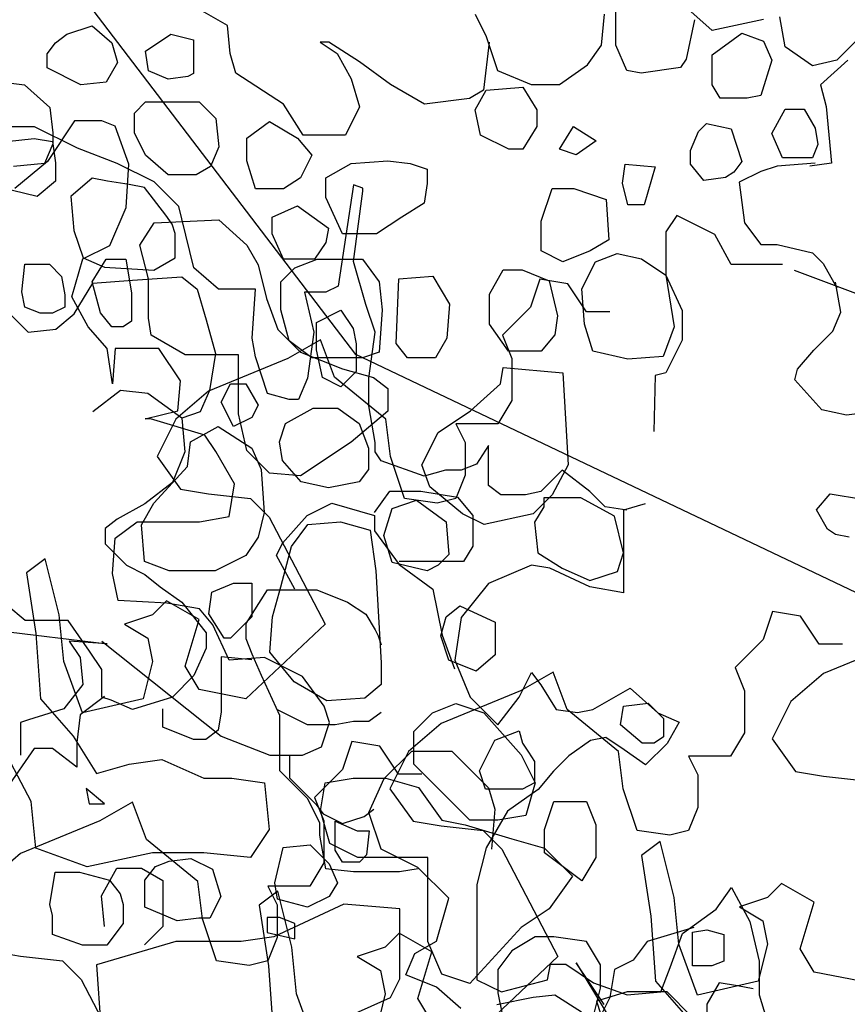
# Model space of a CAD drawing. Units: inches. Extents: x -1132 to 65838, y -39642 to 11723.
# Drawn here: x 47304 to 47476, y -25801 to -25597 of the extents above; entities that cross this region are included whole.
import ezdxf

# ---------------------------------------------------------------- set-up
doc = ezdxf.new("R2010")
doc.units = ezdxf.units.IN
doc.header["$MEASUREMENT"] = 0
doc.layers.add('freecads.com', color=7, linetype='Continuous')

msp = doc.modelspace()

# ---------------------------------------------------------------- linework, layer by layer
at = {"layer": 'freecads.com'}
for p, q in [((47373.77, -25666.47), (47278.21, -25541.1)), ((47347.1, -25598.09), (47338.91, -25593.41)), ((47447.83, -25599.15), (47442.2, -25594.08)), ((47398.57, -25595.75), (47400.91, -25600.42)), ((47424.89, -25602.18), (47425.47, -25595.75)), ((47427.81, -25602.18), (47427.81, -25594.58)), ((47313.75, -25599.93), (47319.01, -25598.17)), ((47319.01, -25598.17), (47323.1, -25601.68)), ((47347.69, -25603.93), (47347.1, -25598.09)), ((47444.19, -25596.92), (47442.44, -25605.1)), ((47458.54, -25596.89), (47447.83, -25599.15)), ((47463.05, -25602.53), (47461.93, -25596.33)), ((47311.41, -25601.68), (47313.75, -25599.93)), ((47330.12, -25603.43), (47335.39, -25599.93)), ((47335.39, -25599.93), (47340.07, -25601.1)), ((47447.83, -25604.22), (47454.03, -25599.71)), ((47454.03, -25599.71), (47458.54, -25601.4)), ((47309.65, -25604.02), (47311.41, -25601.68)), ((47323.1, -25601.68), (47324.27, -25605.77)), ((47340.07, -25601.1), (47340.07, -25608.11)), ((47368.16, -25601.59), (47366.4, -25601.59)), ((47366.4, -25601.59), (47369.91, -25603.93)), ((47374.59, -25605.68), (47368.16, -25601.59)), ((47401.49, -25601.59), (47400.32, -25611.52)), ((47400.91, -25600.42), (47403.25, -25607.43)), ((47421.96, -25606.27), (47424.89, -25602.18)), ((47430.15, -25607.43), (47427.81, -25602.18)), ((47458.54, -25601.4), (47460.23, -25605.34)), ((47478.27, -25600.84), (47473.76, -25605.34)), ((47309.65, -25606.94), (47309.65, -25604.02)), ((47330.71, -25607.52), (47330.12, -25603.43)), ((47348.85, -25608.02), (47347.69, -25603.93)), ((47369.91, -25603.93), (47372.83, -25609.19)), ((47447.83, -25610.41), (47447.83, -25604.22)), ((47468.69, -25606.47), (47463.05, -25602.53)), ((47324.27, -25605.77), (47321.93, -25609.86)), ((47381.02, -25610.36), (47374.59, -25605.68)), ((47416.12, -25610.36), (47421.96, -25606.27)), ((47442.44, -25605.1), (47441.27, -25606.85)), ((47460.23, -25605.34), (47457.98, -25612.66)), ((47473.76, -25605.34), (47468.69, -25606.47)), ((47476.02, -25605.34), (47470.38, -25610.41)), ((47316.67, -25610.44), (47309.65, -25606.94)), ((47334.8, -25609.28), (47330.71, -25607.52)), ((47340.07, -25608.11), (47338.9, -25608.69)), ((47358.8, -25614.45), (47348.85, -25608.02)), ((47403.25, -25607.43), (47410.27, -25610.36)), ((47433.08, -25608.02), (47430.15, -25607.43)), ((47441.27, -25606.85), (47433.08, -25608.02)), ((47295.61, -25609.28), (47304.97, -25610.44)), ((47304.97, -25610.44), (47310.24, -25615.12)), ((47321.93, -25609.86), (47316.67, -25610.44)), ((47338.9, -25608.69), (47334.8, -25609.28)), ((47372.83, -25609.19), (47374.59, -25615.03)), ((47388.04, -25614.45), (47381.02, -25610.36)), ((47410.27, -25610.36), (47416.12, -25610.36)), ((47449.52, -25613.23), (47447.83, -25610.41)), ((47470.38, -25610.41), (47471.51, -25614.91)), ((47400.32, -25611.52), (47397.4, -25613.28)), ((47398.57, -25615.61), (47400.91, -25611.52)), ((47400.91, -25611.52), (47408.51, -25610.94)), ((47408.51, -25610.94), (47411.44, -25615.61)), ((47327.78, -25616.29), (47330.12, -25613.95)), ((47330.12, -25613.95), (47334.22, -25613.95)), ((47334.22, -25613.95), (47341.24, -25613.95)), ((47341.24, -25613.95), (47344.74, -25617.46)), ((47362.89, -25620.87), (47358.8, -25614.45)), ((47397.4, -25613.28), (47388.04, -25614.45)), ((47455.16, -25613.23), (47449.52, -25613.23)), ((47457.98, -25612.66), (47455.16, -25613.23)), ((47310.24, -25615.12), (47310.82, -25620.38)), ((47327.78, -25620.38), (47327.78, -25616.29)), ((47374.59, -25615.03), (47371.67, -25620.87)), ((47399.74, -25620.87), (47398.57, -25615.61)), ((47411.44, -25615.61), (47411.44, -25619.12)), ((47460.23, -25620.55), (47463.05, -25615.48)), ((47463.05, -25615.48), (47467, -25615.48)), ((47467, -25615.48), (47469.25, -25619.42)), ((47471.51, -25614.91), (47472.64, -25626.74)), ((47315.37, -25617.89), (47309.73, -25626.34)), ((47321, -25617.89), (47315.37, -25617.89)), ((47323.82, -25619.02), (47321, -25617.89)), ((47344.74, -25617.46), (47345.33, -25623.3)), ((47351.18, -25621.55), (47355.86, -25618.04)), ((47355.86, -25618.04), (47361.71, -25621.55)), ((47445.01, -25620.15), (47446.7, -25618.46)), ((47446.7, -25618.46), (47451.78, -25619.58)), ((47307.01, -25619.13), (47299.36, -25619.13)), ((47315.94, -25623.59), (47307.01, -25619.13)), ((47310.82, -25620.38), (47310.82, -25622.72)), ((47326.64, -25626.9), (47323.82, -25619.02)), ((47330.12, -25625.05), (47327.78, -25620.38)), ((47411.44, -25619.12), (47408.51, -25623.79)), ((47416.12, -25623.79), (47419.04, -25619.12)), ((47419.04, -25619.12), (47423.72, -25622.04)), ((47443.32, -25624.09), (47445.01, -25620.15)), ((47451.78, -25619.58), (47454.03, -25626.34)), ((47462.49, -25625.61), (47460.23, -25620.55)), ((47469.25, -25619.42), (47469.82, -25622.8)), ((47301.19, -25622.19), (47306.93, -25621.56)), ((47306.93, -25621.56), (47310.75, -25622.19)), ((47310.82, -25622.72), (47309.07, -25626.81)), ((47310.75, -25622.19), (47311.39, -25626.65)), ((47351.18, -25626.22), (47351.18, -25621.55)), ((47361.71, -25621.55), (47364.63, -25625.05)), ((47371.67, -25620.87), (47362.89, -25620.87)), ((47405.59, -25623.79), (47399.74, -25620.87)), ((47423.72, -25622.04), (47419.62, -25624.96)), ((47324.23, -25626.78), (47315.94, -25623.59)), ((47345.33, -25623.3), (47343.57, -25627.39)), ((47408.51, -25623.79), (47405.59, -25623.79)), ((47419.62, -25624.96), (47416.12, -25623.79)), ((47443.32, -25626.9), (47443.32, -25624.09)), ((47469.82, -25622.8), (47468.69, -25625.61)), ((47309.07, -25626.81), (47302.63, -25627.39)), ((47309.73, -25626.34), (47302.97, -25631.97)), ((47311.39, -25626.65), (47311.39, -25630.47)), ((47331.88, -25630.6), (47324.23, -25626.78)), ((47334.8, -25629.14), (47330.12, -25625.05)), ((47352.93, -25632.06), (47351.18, -25626.22)), ((47364.63, -25625.05), (47362.29, -25629.73)), ((47367.55, -25629.73), (47372.82, -25626.81)), ((47372.82, -25626.81), (47380.42, -25626.22)), ((47380.42, -25626.22), (47385.1, -25626.81)), ((47385.1, -25626.81), (47388.61, -25627.97)), ((47454.03, -25626.34), (47452.34, -25628.59)), ((47469.25, -25626.74), (47461.36, -25627.3)), ((47463.62, -25625.61), (47462.49, -25625.61)), ((47468.69, -25625.61), (47463.62, -25625.61)), ((47472.64, -25626.74), (47468.13, -25627.3)), ((47326.08, -25635.91), (47326.64, -25626.9)), ((47343.57, -25627.39), (47340.65, -25629.14)), ((47388.61, -25627.97), (47388.61, -25630.9)), ((47429.23, -25630.85), (47429.79, -25626.9)), ((47429.79, -25626.9), (47435.99, -25627.47)), ((47435.99, -25627.47), (47433.74, -25635.35)), ((47446.14, -25630.28), (47443.32, -25626.9)), ((47452.34, -25628.59), (47450.65, -25629.72)), ((47457.98, -25628.43), (47453.47, -25630.68)), ((47461.36, -25627.3), (47457.98, -25628.43)), ((47311.39, -25630.47), (47307.56, -25633.66)), ((47319.04, -25629.84), (47314.58, -25633.66)), ((47322.23, -25630.47), (47319.04, -25629.84)), ((47326.7, -25631.11), (47322.23, -25630.47)), ((47336.99, -25635.7), (47331.88, -25630.6)), ((47340.65, -25629.14), (47334.8, -25629.14)), ((47362.29, -25629.73), (47358.78, -25632.06)), ((47367.55, -25633.82), (47367.55, -25629.73)), ((47388.61, -25630.9), (47388.03, -25634.99)), ((47430.36, -25635.35), (47429.23, -25630.85)), ((47450.65, -25629.72), (47446.14, -25630.28)), ((47453.47, -25630.68), (47454.6, -25639.13)), ((47307.56, -25633.66), (47299.91, -25631.75)), ((47329.88, -25631.75), (47326.7, -25631.11)), ((47334.35, -25637.48), (47329.88, -25631.75)), ((47358.78, -25632.06), (47352.93, -25632.06)), ((47373.34, -25631.24), (47370.15, -25652.26)), ((47375.25, -25631.87), (47373.34, -25631.24)), ((47373.34, -25647.16), (47375.25, -25632.51)), ((47375.25, -25632.51), (47375.25, -25631.87)), ((47412.32, -25638.73), (47414.57, -25631.97)), ((47414.57, -25631.97), (47419.08, -25631.97)), ((47419.08, -25631.97), (47425.85, -25634.23)), ((47314.58, -25633.66), (47315.22, -25640.67)), ((47371.06, -25641.41), (47367.55, -25633.82)), ((47388.03, -25634.99), (47383.35, -25637.91)), ((47425.85, -25634.23), (47426.41, -25642.67)), ((47322.69, -25643.8), (47326.08, -25635.91)), ((47337.62, -25638.24), (47336.99, -25635.7)), ((47356.44, -25637.91), (47361.71, -25635.57)), ((47361.71, -25635.57), (47368.14, -25640.24)), ((47433.74, -25635.35), (47430.36, -25635.35)), ((47328.95, -25643.75), (47331.88, -25639.08)), ((47331.88, -25639.08), (47345.33, -25638.49)), ((47335.62, -25639.39), (47334.35, -25637.48)), ((47340.17, -25648.44), (47337.62, -25638.24)), ((47345.33, -25638.49), (47351.18, -25643.75)), ((47356.44, -25641.41), (47356.44, -25637.91)), ((47383.35, -25637.91), (47378.08, -25641.41)), ((47412.32, -25644.92), (47412.32, -25638.73)), ((47440.5, -25637.6), (47438.25, -25640.98)), ((47448.4, -25641.55), (47440.5, -25637.6)), ((47454.6, -25639.13), (47457.98, -25643.63)), ((47315.22, -25640.67), (47317.13, -25646.4)), ((47336.26, -25641.31), (47335.62, -25639.39)), ((47368.14, -25640.24), (47367.55, -25643.17)), ((47438.25, -25640.98), (47438.25, -25649.99)), ((47336.26, -25646.4), (47336.26, -25641.31)), ((47358.78, -25646.67), (47356.44, -25641.41)), ((47367.55, -25643.17), (47365.22, -25646.67)), ((47378.08, -25641.41), (47371.06, -25641.41)), ((47426.41, -25642.67), (47422.47, -25644.92)), ((47451.78, -25647.74), (47448.4, -25641.55)), ((47317.06, -25646.61), (47322.69, -25643.8)), ((47330.71, -25650.76), (47328.95, -25643.75)), ((47351.18, -25643.75), (47353.52, -25647.84)), ((47416.83, -25647.18), (47412.32, -25644.92)), ((47422.47, -25644.92), (47416.83, -25647.18)), ((47457.98, -25643.63), (47461.36, -25643.63)), ((47461.36, -25643.63), (47468.69, -25645.32)), ((47314.8, -25654.5), (47317.06, -25646.61)), ((47317.13, -25646.4), (47321.59, -25648.31)), ((47319.01, -25651.35), (47321.93, -25646.67)), ((47321.93, -25646.67), (47326.03, -25646.67)), ((47326.03, -25646.67), (47327.2, -25653.68)), ((47331.8, -25648.95), (47336.26, -25646.4)), ((47365.22, -25646.67), (47358.78, -25646.67)), ((47361.12, -25648.42), (47365.8, -25646.67)), ((47365.8, -25646.67), (47375.16, -25646.67)), ((47375.89, -25656.08), (47373.34, -25647.16)), ((47375.16, -25646.67), (47378.67, -25651.35)), ((47420.78, -25652.81), (47423.59, -25647.18)), ((47423.59, -25647.18), (47428.1, -25645.49)), ((47428.1, -25645.49), (47433.18, -25646.61)), ((47433.18, -25646.61), (47438.25, -25649.99)), ((47468.69, -25645.32), (47470.94, -25647.58)), ((47304.38, -25653.41), (47305.01, -25647.68)), ((47305.01, -25647.68), (47310.12, -25647.68)), ((47310.12, -25647.68), (47312.67, -25650.22)), ((47321.59, -25648.31), (47331.8, -25648.95)), ((47345.28, -25652.9), (47340.17, -25648.44)), ((47353.52, -25647.84), (47355.27, -25654.85)), ((47358.2, -25651.35), (47361.12, -25648.42)), ((47401.61, -25653.93), (47404.43, -25648.87)), ((47404.43, -25648.87), (47408.37, -25648.87)), ((47408.37, -25648.87), (47414.01, -25651.12)), ((47462.49, -25647.74), (47451.78, -25647.74)), ((47480.47, -25654.81), (47464.95, -25649)), ((47470.94, -25647.58), (47473.76, -25652.64)), ((47312.67, -25650.22), (47313.3, -25654.05)), ((47320.76, -25657.77), (47319.01, -25651.35)), ((47319.13, -25651.62), (47327.42, -25650.99)), ((47327.42, -25650.99), (47337.62, -25650.35)), ((47330.71, -25658.94), (47330.71, -25650.76)), ((47337.62, -25650.35), (47340.81, -25652.9)), ((47358.2, -25657.19), (47358.2, -25651.35)), ((47378.67, -25651.35), (47379.25, -25657.19)), ((47382.18, -25664.2), (47382.76, -25650.76)), ((47382.76, -25650.76), (47389.78, -25650.18)), ((47389.78, -25650.18), (47393.29, -25656.02)), ((47412.05, -25650.81), (47410.11, -25656.62)), ((47417.87, -25651.78), (47412.05, -25650.81)), ((47414.01, -25651.12), (47415.7, -25658.44)), ((47438.25, -25649.99), (47439.94, -25660.69)), ((47438.25, -25649.99), (47441.63, -25657.31)), ((47305.01, -25656.6), (47304.38, -25653.41)), ((47315.3, -25657.99), (47319.13, -25651.62)), ((47340.81, -25652.9), (47342.73, -25659.27)), ((47350.38, -25652.9), (47345.28, -25652.9)), ((47352.93, -25652.9), (47350.38, -25652.9)), ((47352.29, -25663.09), (47352.93, -25652.9)), ((47370.15, -25652.26), (47367.6, -25653.53)), ((47421.75, -25657.59), (47417.87, -25651.78)), ((47421.34, -25660.13), (47420.78, -25652.81)), ((47474.61, -25657.66), (47473.49, -25651.46)), ((47313.3, -25654.05), (47313.3, -25656.6)), ((47318.18, -25660.69), (47314.8, -25654.5)), ((47327.2, -25653.68), (47327.2, -25659.53)), ((47355.27, -25654.85), (47357.61, -25661.28)), ((47367.6, -25653.53), (47363.13, -25653.53)), ((47363.13, -25653.53), (47365.05, -25661.82)), ((47401.61, -25660.13), (47401.61, -25653.93)), ((47301.27, -25657.36), (47305.74, -25661.82)), ((47308.2, -25657.87), (47305.01, -25656.6)), ((47313.3, -25656.6), (47310.75, -25657.87)), ((47359.95, -25663.62), (47358.2, -25657.19)), ((47365.6, -25659.78), (47370.7, -25657.23)), ((47370.7, -25657.23), (47373.25, -25661.06)), ((47377.8, -25661.82), (47375.89, -25656.08)), ((47379.25, -25657.19), (47378.67, -25665.95)), ((47393.29, -25656.02), (47392.7, -25663.03)), ((47410.11, -25656.62), (47404.29, -25662.43)), ((47441.63, -25657.31), (47441.63, -25663.51)), ((47310.75, -25657.87), (47308.2, -25657.87)), ((47311.48, -25661.18), (47315.3, -25657.99)), ((47323.1, -25660.69), (47320.76, -25657.77)), ((47327.2, -25659.53), (47325.44, -25660.69)), ((47331.29, -25662.45), (47330.71, -25658.94)), ((47342.73, -25659.27), (47344.64, -25666.28)), ((47415.7, -25658.44), (47415.14, -25662.38)), ((47426.59, -25657.59), (47421.75, -25657.59)), ((47472.92, -25661.6), (47474.61, -25657.66)), ((47305.74, -25661.82), (47311.48, -25661.18)), ((47322.13, -25665.2), (47318.18, -25660.69)), ((47325.44, -25660.69), (47323.1, -25660.69)), ((47357.61, -25661.28), (47362.29, -25665.95)), ((47365.6, -25665.52), (47365.6, -25659.78)), ((47373.25, -25661.06), (47373.89, -25664.24)), ((47405.56, -25665.76), (47401.61, -25660.13)), ((47423.03, -25665.76), (47421.34, -25660.13)), ((47439.94, -25660.69), (47437.69, -25666.89)), ((47468.98, -25665.54), (47472.92, -25661.6)), ((47338.31, -25666.54), (47331.29, -25662.45)), ((47352.93, -25666.91), (47352.29, -25663.09)), ((47366.47, -25663.4), (47359.68, -25667.28)), ((47364.63, -25667.12), (47359.95, -25663.62)), ((47365.05, -25661.82), (47363.77, -25671.37)), ((47369.38, -25671.15), (47366.47, -25663.4)), ((47376.52, -25671.37), (47377.8, -25661.82)), ((47392.7, -25663.03), (47390.36, -25667.12)), ((47404.29, -25662.43), (47406.23, -25667.28)), ((47415.14, -25662.38), (47412.32, -25665.76)), ((47441.63, -25663.51), (47438.25, -25670.27)), ((47323.26, -25672.52), (47322.13, -25665.2)), ((47323.82, -25665.2), (47323.26, -25672.52)), ((47330.02, -25665.2), (47323.82, -25665.2)), ((47332.84, -25665.2), (47330.02, -25665.2)), ((47337.35, -25671.95), (47332.84, -25665.2)), ((47366.87, -25671.25), (47365.6, -25665.52)), ((47373.89, -25664.24), (47373.89, -25669.97)), ((47384.52, -25667.12), (47382.18, -25664.2)), ((47465.6, -25669.48), (47468.98, -25665.54)), ((47349.42, -25666.54), (47338.31, -25666.54)), ((47359.68, -25667.28), (47343.2, -25674.06)), ((47344.64, -25666.28), (47343.36, -25673.92)), ((47349.42, -25678.81), (47349.42, -25666.54)), ((47355.48, -25674.56), (47352.93, -25666.91)), ((47362.29, -25665.95), (47371.06, -25669.46)), ((47375.16, -25667.12), (47364.63, -25667.12)), ((47499.18, -25726.16), (47373.77, -25666.47)), ((47378.67, -25665.95), (47375.16, -25667.12)), ((47390.36, -25667.12), (47384.52, -25667.12)), ((47412.32, -25665.76), (47405.56, -25665.76)), ((47406.23, -25667.28), (47406.23, -25676)), ((47430.36, -25667.45), (47423.03, -25665.76)), ((47437.69, -25666.89), (47430.36, -25667.45)), ((47371.06, -25669.46), (47377.5, -25671.21)), ((47403.86, -25672.52), (47404.43, -25669.14)), ((47404.43, -25669.14), (47416.83, -25670.27)), ((47465.03, -25671.73), (47465.6, -25669.48)), ((47363.77, -25671.37), (47361.86, -25675.83)), ((47370.7, -25673.16), (47366.87, -25671.25)), ((47380.05, -25679.87), (47369.38, -25671.15)), ((47373.89, -25669.97), (47370.7, -25673.16)), ((47376.52, -25677.11), (47376.52, -25671.37)), ((47377.5, -25671.21), (47380.42, -25673.55)), ((47416.83, -25670.27), (47417.96, -25689.41)), ((47435.99, -25670.83), (47435.75, -25682.45)), ((47438.25, -25670.27), (47435.99, -25670.83)), ((47470.67, -25677.93), (47465.03, -25671.73)), ((47336.79, -25678.15), (47337.35, -25671.95)), ((47345.83, -25676.35), (47347.74, -25672.52)), ((47347.74, -25672.52), (47350.93, -25672.52)), ((47350.93, -25672.52), (47353.48, -25676.98)), ((47380.42, -25673.55), (47380.42, -25678.22)), ((47397.66, -25678.15), (47403.86, -25672.52)), ((47324.87, -25673.92), (47319.13, -25678.38)), ((47330.61, -25674.56), (47324.87, -25673.92)), ((47337.62, -25679.66), (47330.61, -25674.56)), ((47343.2, -25674.06), (47336.41, -25679.87)), ((47343.36, -25673.92), (47341.45, -25678.38)), ((47359.94, -25675.83), (47355.48, -25674.56)), ((47361.86, -25675.83), (47359.94, -25675.83)), ((47348.38, -25681.44), (47345.83, -25676.35)), ((47353.48, -25676.98), (47352.21, -25679.53)), ((47359.22, -25680.81), (47364.96, -25677.62)), ((47364.96, -25677.62), (47370.06, -25677.62)), ((47370.06, -25677.62), (47374.53, -25680.81)), ((47377.8, -25684.75), (47376.52, -25677.11)), ((47406.23, -25676), (47403.32, -25680.84)), ((47475.74, -25679.05), (47470.67, -25677.93)), ((47330.02, -25679.84), (47336.79, -25678.15)), ((47331.15, -25679.84), (47330.02, -25679.84)), ((47342.42, -25683.22), (47331.15, -25679.84)), ((47336.41, -25679.87), (47332.53, -25687.62)), ((47341.45, -25678.38), (47337.62, -25679.66)), ((47337.62, -25679.66), (47338.26, -25686.66)), ((47352.21, -25679.53), (47348.38, -25681.44)), ((47351.18, -25686.4), (47349.42, -25678.81)), ((47380.42, -25678.22), (47372.82, -25684.65)), ((47381.02, -25687.62), (47380.05, -25679.87)), ((47390.9, -25682.65), (47397.66, -25678.15)), ((47480.25, -25678.49), (47475.74, -25679.05)), ((47339.45, -25684.63), (47345.19, -25681.44)), ((47345.19, -25681.44), (47352.21, -25685.9)), ((47357.94, -25684.63), (47359.22, -25680.81)), ((47374.53, -25680.81), (47376.44, -25685.9)), ((47403.32, -25680.84), (47394.59, -25680.84)), ((47394.59, -25680.84), (47396.53, -25684.72)), ((47344.68, -25686.6), (47342.42, -25683.22)), ((47387.52, -25689.41), (47390.9, -25682.65)), ((47338.81, -25689.72), (47339.45, -25684.63)), ((47352.21, -25685.9), (47354.12, -25690.36)), ((47358.58, -25688.45), (47357.94, -25684.63)), ((47372.82, -25684.65), (47362.29, -25691.66)), ((47376.44, -25685.9), (47376.44, -25690.36)), ((47377.8, -25686.66), (47377.8, -25684.75)), ((47396.53, -25684.72), (47396.53, -25691.5)), ((47401.4, -25685.39), (47398.85, -25689.21)), ((47401.4, -25686.66), (47401.4, -25685.39)), ((47332.53, -25687.62), (47337.38, -25694.4)), ((47338.26, -25686.66), (47335.71, -25693.03)), ((47348.62, -25693.35), (47344.68, -25686.6)), ((47355.86, -25691.08), (47351.18, -25686.4)), ((47379.08, -25688.58), (47377.8, -25686.66)), ((47383.93, -25696.34), (47381.02, -25687.62)), ((47401.4, -25693.67), (47401.4, -25686.66)), ((47331.8, -25697.37), (47338.81, -25689.72)), ((47362.41, -25692.91), (47358.58, -25688.45)), ((47388, -25691.76), (47379.08, -25688.58)), ((47389.21, -25693.92), (47387.52, -25689.41)), ((47398.85, -25689.21), (47395.66, -25690.49)), ((47417.96, -25689.41), (47414.57, -25695.61)), ((47354.12, -25690.36), (47354.76, -25699.28)), ((47362.29, -25691.66), (47355.86, -25691.08)), ((47376.44, -25690.36), (47374.53, -25692.91)), ((47392.47, -25690.49), (47388, -25691.76)), ((47395.66, -25690.49), (47392.47, -25690.49)), ((47396.53, -25691.5), (47394.59, -25696.34)), ((47416.7, -25690.49), (47412.24, -25694.95)), ((47422.44, -25694.95), (47416.7, -25690.49)), ((47335.71, -25693.03), (47329.97, -25697.49)), ((47347.5, -25700.11), (47348.62, -25693.35)), ((47368.15, -25694.18), (47362.41, -25692.91)), ((47374.53, -25692.91), (47368.15, -25694.18)), ((47395.97, -25699.55), (47389.21, -25693.92)), ((47403.95, -25695.58), (47401.4, -25693.67)), ((47337.38, -25694.4), (47343.2, -25695.37)), ((47343.2, -25695.37), (47351.92, -25696.34)), ((47351.92, -25696.34), (47355.8, -25700.22)), ((47377.71, -25699.28), (47380.9, -25694.82)), ((47380.9, -25694.82), (47387.28, -25694.82)), ((47390.71, -25697.31), (47383.93, -25696.34)), ((47387.28, -25694.82), (47394.93, -25696.1)), ((47394.59, -25696.34), (47390.71, -25697.31)), ((47394.93, -25696.1), (47398.12, -25699.92)), ((47409.05, -25695.58), (47403.95, -25695.58)), ((47412.24, -25694.95), (47409.05, -25695.58)), ((47414.57, -25695.61), (47410.63, -25699.55)), ((47420.53, -25696.22), (47412.88, -25696.22)), ((47412.88, -25696.22), (47412.88, -25698.13)), ((47427.54, -25700.04), (47420.53, -25696.22)), ((47425.63, -25698.13), (47422.44, -25694.95)), ((47469.54, -25698.76), (47472.36, -25695.38)), ((47472.36, -25695.38), (47479.12, -25696.51)), ((47329.97, -25697.49), (47324.23, -25700.68)), ((47329.25, -25701.83), (47331.8, -25697.37)), ((47363.68, -25699.92), (47368.79, -25697.37)), ((47368.79, -25697.37), (47377.71, -25699.92)), ((47379.63, -25704.05), (47381.32, -25698.42)), ((47381.32, -25698.42), (47386.39, -25696.73)), ((47386.39, -25696.73), (47392.59, -25701.24)), ((47412.88, -25698.13), (47410.96, -25701.32)), ((47430.09, -25698.77), (47425.63, -25698.13)), ((47433.92, -25697.49), (47429.46, -25698.77)), ((47341.3, -25701.24), (47347.5, -25700.11)), ((47354.76, -25699.28), (47353.48, -25704.38)), ((47355.8, -25700.22), (47367.44, -25722.5)), ((47358.58, -25705.65), (47363.68, -25699.92)), ((47377.71, -25699.92), (47377.71, -25703.1)), ((47400.48, -25701.8), (47395.97, -25699.55)), ((47398.12, -25699.92), (47398.12, -25706.29)), ((47410.63, -25699.55), (47400.48, -25701.8)), ((47429.46, -25707.69), (47427.54, -25700.04)), ((47429.46, -25698.77), (47429.46, -25708.96)), ((47471.8, -25702.71), (47469.54, -25698.76)), ((47324.23, -25700.68), (47321.68, -25702.59)), ((47323.82, -25704.62), (47328.33, -25701.24)), ((47328.33, -25701.24), (47334.53, -25701.24)), ((47329.88, -25709.48), (47329.25, -25701.83)), ((47334.53, -25701.24), (47341.3, -25701.24)), ((47360.46, -25706.31), (47363.84, -25701.8)), ((47363.84, -25701.8), (47370.61, -25701.24)), ((47370.61, -25701.24), (47376.81, -25702.93)), ((47392.59, -25701.24), (47393.15, -25707.99)), ((47410.96, -25701.32), (47411.6, -25707.69)), ((47321.68, -25702.59), (47321.68, -25705.78)), ((47353.48, -25704.38), (47350.93, -25708.2)), ((47376.81, -25702.93), (47377.94, -25711.37)), ((47377.71, -25703.1), (47382.82, -25710.11)), ((47381.32, -25709.68), (47379.63, -25704.05)), ((47473.49, -25703.83), (47471.8, -25702.71)), ((47476.31, -25704.39), (47473.49, -25703.83)), ((47321.68, -25705.78), (47326.14, -25710.24)), ((47323.26, -25711.94), (47323.82, -25704.62)), ((47357.31, -25708.2), (47358.58, -25705.65)), ((47358.21, -25714.75), (47360.46, -25706.31)), ((47398.12, -25706.29), (47396.21, -25709.48)), ((47350.93, -25708.2), (47344.55, -25711.39)), ((47361.13, -25715.21), (47357.31, -25708.2)), ((47393.15, -25707.99), (47390.9, -25710.25)), ((47411.6, -25707.69), (47416.7, -25710.87)), ((47428.18, -25711.51), (47429.46, -25707.69)), ((47309.26, -25708.93), (47305.38, -25711.84)), ((47312.17, -25720.56), (47309.26, -25708.93)), ((47326.14, -25710.24), (47329.97, -25712.15)), ((47334.99, -25711.39), (47329.88, -25709.48)), ((47388.65, -25711.37), (47381.32, -25709.68)), ((47388.56, -25709.48), (47382.82, -25709.48)), ((47382.82, -25710.11), (47389.83, -25715.21)), ((47396.21, -25709.48), (47388.56, -25709.48)), ((47390.9, -25710.25), (47388.65, -25711.37)), ((47410.32, -25710.24), (47401.4, -25714.06)), ((47414.15, -25710.87), (47410.32, -25710.24)), ((47429.46, -25708.96), (47429.46, -25715.97)), ((47305.38, -25711.84), (47307.32, -25724.44)), ((47324.39, -25717.57), (47323.26, -25711.94)), ((47329.97, -25712.15), (47333.16, -25714.7)), ((47344.55, -25711.39), (47334.99, -25711.39)), ((47377.94, -25711.37), (47379.06, -25730.52)), ((47422.44, -25714.7), (47414.15, -25710.87)), ((47416.7, -25710.87), (47422.44, -25713.42)), ((47422.44, -25713.42), (47428.18, -25711.51)), ((47333.16, -25714.7), (47337.62, -25717.88)), ((47343.91, -25715.85), (47348.38, -25713.93)), ((47348.38, -25713.93), (47352.21, -25713.93)), ((47352.21, -25713.93), (47352.21, -25720.94)), ((47356.52, -25720.95), (47358.21, -25714.75)), ((47401.4, -25714.06), (47395.66, -25721.07)), ((47429.46, -25715.97), (47422.44, -25714.7)), ((47343.28, -25720.31), (47343.91, -25715.85)), ((47351.02, -25722.34), (47355.48, -25715.33)), ((47355.48, -25715.33), (47359.31, -25715.33)), ((47359.31, -25715.33), (47365.68, -25715.33)), ((47365.68, -25715.33), (47372.06, -25717.88)), ((47389.83, -25715.21), (47391.74, -25724.77)), ((47305.1, -25721.7), (47301.27, -25718.52)), ((47334.53, -25718.13), (47324.39, -25717.57)), ((47334.47, -25717.65), (47331.56, -25720.56)), ((47341.26, -25721.53), (47334.47, -25717.65)), ((47341.3, -25719.26), (47334.53, -25718.13)), ((47337.62, -25717.88), (47342.73, -25724.25)), ((47372.06, -25717.88), (47375.89, -25720.43)), ((47392.59, -25720.95), (47395.41, -25718.69)), ((47395.41, -25718.69), (47402.74, -25722.07)), ((47275.91, -25720.95), (47322.13, -25726.58)), ((47313.14, -25730.25), (47312.17, -25720.56)), ((47331.56, -25720.56), (47325.74, -25722.5)), ((47344.11, -25722.64), (47341.3, -25719.26)), ((47346.47, -25725.4), (47343.28, -25720.31)), ((47352.21, -25720.94), (47347.74, -25725.4)), ((47355.95, -25728.27), (47356.52, -25720.95)), ((47375.89, -25720.43), (47377.8, -25723.62)), ((47391.46, -25724.89), (47392.59, -25720.95)), ((47460.41, -25719.84), (47458.47, -25725.65)), ((47466.23, -25720.81), (47460.41, -25719.84)), ((47470.11, -25726.62), (47466.23, -25720.81)), ((47310.84, -25721.7), (47305.1, -25721.7)), ((47314.03, -25721.7), (47310.84, -25721.7)), ((47318.49, -25728.08), (47314.03, -25721.7)), ((47325.74, -25722.5), (47330.59, -25725.4)), ((47338.35, -25731.22), (47341.26, -25721.53)), ((47347.5, -25729.96), (47344.11, -25722.64)), ((47367.44, -25722.5), (47350.96, -25738)), ((47351.02, -25725.53), (47351.02, -25722.34)), ((47395.66, -25721.07), (47394.38, -25729.99)), ((47402.74, -25722.07), (47402.74, -25728.83)), ((47307.32, -25724.44), (47308.29, -25738)), ((47342.73, -25724.25), (47342.73, -25727.44)), ((47377.8, -25723.62), (47378.44, -25724.89)), ((47378.44, -25724.89), (47379.08, -25726.8)), ((47393.15, -25729.96), (47391.46, -25724.89)), ((47391.74, -25724.77), (47394.3, -25731.77)), ((47322.13, -25726.58), (47314.24, -25726.01)), ((47314.24, -25726.01), (47316.49, -25729.39)), ((47321, -25726.01), (47345.81, -25745.72)), ((47330.59, -25725.4), (47331.56, -25730.25)), ((47347.74, -25725.4), (47346.47, -25725.4)), ((47352.29, -25728.71), (47351.02, -25725.53)), ((47458.47, -25725.65), (47452.66, -25731.46)), ((47474.96, -25726.62), (47470.11, -25726.62)), ((47487.5, -25725.95), (47471.01, -25732.73)), ((47321.04, -25731.9), (47318.49, -25728.08)), ((47342.73, -25727.44), (47340.17, -25733.17)), ((47354.2, -25733.17), (47352.29, -25728.71)), ((47361.02, -25734.46), (47355.95, -25728.27)), ((47402.74, -25728.83), (47398.79, -25732.21)), ((47317.01, -25740.9), (47313.14, -25730.25)), ((47316.49, -25729.39), (47317.06, -25735.02)), ((47331.56, -25730.25), (47329.62, -25738)), ((47352.21, -25729.86), (47345.83, -25729.23)), ((47345.83, -25729.23), (47345.83, -25733.05)), ((47354.82, -25729.39), (47347.5, -25729.96)), ((47362.72, -25733.34), (47354.82, -25729.39)), ((47379.06, -25730.52), (47379.06, -25735.02)), ((47398.79, -25732.21), (47393.15, -25729.96)), ((47394.38, -25729.99), (47397.57, -25737.63)), ((47321.04, -25737.63), (47321.04, -25731.9)), ((47340.17, -25733.17), (47335.71, -25737.63)), ((47341.26, -25736.06), (47338.35, -25731.22)), ((47345.83, -25733.05), (47345.83, -25740.69)), ((47358.03, -25741.45), (47354.2, -25733.17)), ((47407.77, -25737.63), (47410.32, -25732.53)), ((47414.84, -25732.43), (47408.05, -25736.31)), ((47410.32, -25732.53), (47412.24, -25735.08)), ((47417.75, -25740.18), (47414.84, -25732.43)), ((47452.66, -25731.46), (47454.6, -25736.31)), ((47471.01, -25732.73), (47464.22, -25738.55)), ((47317.06, -25735.02), (47313.11, -25740.09)), ((47367.79, -25738.4), (47361.02, -25734.46)), ((47367.23, -25739.53), (47362.72, -25733.34)), ((47379.06, -25735.02), (47375.68, -25737.84)), ((47412.24, -25735.08), (47415.43, -25740.18)), ((47350.96, -25738), (47341.26, -25736.06)), ((47408.05, -25736.31), (47391.56, -25743.09)), ((47423.08, -25740.18), (47430.83, -25735.8)), ((47430.83, -25735.8), (47436.57, -25740.9)), ((47454.6, -25736.31), (47454.6, -25745.03)), ((47308.29, -25738), (47315.08, -25745.75)), ((47321.59, -25737.51), (47316.49, -25741.33)), ((47329.62, -25738), (47317.01, -25740.9)), ((47322.96, -25738.27), (47321.04, -25737.63)), ((47327.42, -25740.18), (47322.96, -25738.27)), ((47335.71, -25737.63), (47327.42, -25740.18)), ((47375.68, -25737.84), (47367.79, -25738.4)), ((47389.74, -25740.9), (47394.59, -25738.97)), ((47394.59, -25738.97), (47400.41, -25740.9)), ((47397.57, -25737.63), (47403.31, -25743.37)), ((47403.31, -25743.37), (47407.77, -25737.63)), ((47429.46, -25739.54), (47434.56, -25738.91)), ((47434.56, -25738.91), (47437.75, -25742.09)), ((47464.22, -25738.55), (47460.34, -25746.3)), ((47313.11, -25740.09), (47305.78, -25742.35)), ((47316.49, -25741.33), (47315.85, -25747.06)), ((47333.71, -25743.88), (47333.71, -25740.06)), ((47345.83, -25740.69), (47345.19, -25744.52)), ((47363.77, -25743.37), (47357.39, -25740.18)), ((47368.35, -25742.91), (47367.23, -25739.53)), ((47379.08, -25740.82), (47376.52, -25742.73)), ((47385.87, -25744.78), (47389.74, -25740.9)), ((47400.41, -25740.9), (47408.17, -25749.62)), ((47415.43, -25740.18), (47419.89, -25740.82)), ((47428.41, -25748.9), (47417.75, -25740.18)), ((47419.89, -25740.82), (47423.08, -25740.18)), ((47428.82, -25743.37), (47429.46, -25739.54)), ((47436.57, -25740.9), (47441.03, -25742.81)), ((47306.35, -25759.31), (47297.62, -25742.84)), ((47305.78, -25742.35), (47304.09, -25742.91)), ((47304.09, -25742.91), (47304.09, -25749.67)), ((47358.03, -25747.83), (47358.03, -25741.45)), ((47369.51, -25743.37), (47363.77, -25743.37)), ((47366.66, -25747.98), (47368.35, -25742.91)), ((47373.34, -25742.73), (47369.51, -25743.37)), ((47376.52, -25742.73), (47373.34, -25742.73)), ((47391.56, -25743.09), (47384.77, -25748.9)), ((47433.28, -25747.19), (47428.82, -25743.37)), ((47437.75, -25742.09), (47437.75, -25744)), ((47441.03, -25742.81), (47438.48, -25747.27)), ((47340.09, -25746.43), (47333.71, -25743.88)), ((47345.19, -25744.52), (47342.64, -25746.43)), ((47385.87, -25751.56), (47385.87, -25744.78)), ((47402.67, -25746.55), (47407.77, -25744.64)), ((47407.77, -25744.64), (47408.41, -25747.19)), ((47437.75, -25744), (47437.75, -25745.91)), ((47454.6, -25745.03), (47451.69, -25749.87)), ((47315.08, -25745.75), (47319.92, -25753.5)), ((47315.85, -25747.06), (47315.85, -25752.16)), ((47342.64, -25746.43), (47340.09, -25746.43)), ((47345.81, -25745.72), (47355.95, -25749.67)), ((47372.98, -25746.88), (47371.04, -25752.69)), ((47378.8, -25747.84), (47372.98, -25746.88)), ((47399.48, -25752.92), (47402.67, -25746.55)), ((47408.41, -25747.19), (47409.69, -25749.1)), ((47422.54, -25746.63), (47418.07, -25749.82)), ((47425.73, -25746), (47422.54, -25746.63)), ((47429.55, -25748.55), (47425.73, -25746)), ((47435.83, -25747.19), (47433.28, -25747.19)), ((47438.48, -25747.27), (47434.02, -25751.73)), ((47437.75, -25745.91), (47435.83, -25747.19)), ((47460.34, -25746.3), (47465.19, -25753.08)), ((47306.93, -25748.34), (47301.19, -25756.62)), ((47310.75, -25748.34), (47306.93, -25748.34)), ((47315.85, -25752.16), (47310.75, -25748.34)), ((47358.03, -25752.92), (47358.03, -25747.83)), ((47362.72, -25749.67), (47366.66, -25747.98)), ((47382.68, -25753.66), (47378.8, -25747.84)), ((47379.71, -25754.56), (47385.45, -25748.83)), ((47384.77, -25748.9), (47380.9, -25756.65)), ((47385.45, -25748.83), (47393.74, -25748.83)), ((47393.74, -25748.83), (47401.39, -25756.47)), ((47409.69, -25749.1), (47410.96, -25751.01)), ((47429.38, -25756.65), (47428.41, -25748.9)), ((47434.02, -25751.73), (47429.55, -25748.55)), ((47319.92, -25753.5), (47326.71, -25751.56)), ((47326.71, -25751.56), (47333.5, -25750.59)), ((47333.5, -25750.59), (47342.23, -25754.47)), ((47355.95, -25749.67), (47362.72, -25749.67)), ((47360.01, -25749.67), (47360.01, -25754.39)), ((47388.77, -25754.47), (47385.87, -25751.56)), ((47408.17, -25749.62), (47411.08, -25755.44)), ((47410.96, -25751.01), (47410.96, -25755.47)), ((47418.07, -25749.82), (47414.89, -25753.01)), ((47451.69, -25749.87), (47442.96, -25749.87)), ((47442.96, -25749.87), (47444.9, -25753.75)), ((47363.77, -25758.66), (47358.03, -25752.92)), ((47371.04, -25752.69), (47365.22, -25758.5)), ((47387.53, -25753.66), (47382.68, -25753.66)), ((47400.76, -25756.74), (47399.48, -25752.92)), ((47414.89, -25753.01), (47411.7, -25756.83)), ((47465.19, -25753.08), (47471.01, -25754.05)), ((47342.23, -25754.47), (47348.05, -25754.47)), ((47348.05, -25754.47), (47354.83, -25755.44)), ((47354.83, -25755.44), (47355.8, -25765.12)), ((47360.01, -25754.39), (47365.52, -25759.9)), ((47366.47, -25761.25), (47367.44, -25755.44)), ((47367.44, -25755.44), (47373.26, -25754.47)), ((47373.26, -25754.47), (47380.05, -25754.47)), ((47376.52, -25761.57), (47379.71, -25754.56)), ((47380.05, -25754.47), (47386.84, -25756.4)), ((47397.5, -25763.19), (47388.77, -25754.47)), ((47410.96, -25755.47), (47408.41, -25756.74)), ((47411.08, -25755.44), (47409.14, -25762.22)), ((47444.9, -25753.75), (47444.9, -25760.53)), ((47471.01, -25754.05), (47479.74, -25755.02)), ((47317.77, -25756.62), (47318.41, -25759.81)), ((47321.59, -25759.81), (47317.77, -25756.62)), ((47380.9, -25756.65), (47385.74, -25763.43)), ((47386.84, -25756.4), (47391.68, -25763.19)), ((47405.86, -25756.74), (47400.76, -25756.74)), ((47401.39, -25756.47), (47402.67, -25760.93)), ((47411.7, -25756.83), (47405.32, -25761.29)), ((47408.41, -25756.74), (47405.86, -25756.74)), ((47432.29, -25765.37), (47429.38, -25756.65)), ((47307.32, -25769), (47306.35, -25759.31)), ((47318.41, -25759.81), (47321.59, -25759.81)), ((47327.4, -25759.47), (47320.62, -25763.34)), ((47330.31, -25767.22), (47327.4, -25759.47)), ((47366.32, -25763.75), (47363.77, -25758.66)), ((47365.22, -25758.5), (47367.16, -25763.34)), ((47413.02, -25765.12), (47414.96, -25759.31)), ((47414.96, -25759.31), (47421.75, -25759.31)), ((47421.75, -25759.31), (47423.69, -25764.15)), ((47365.52, -25759.9), (47367.03, -25761.9)), ((47368.41, -25768.03), (47366.47, -25761.25)), ((47375.55, -25762.4), (47377.56, -25760.9)), ((47379.07, -25769.21), (47376.52, -25761.57)), ((47405.32, -25761.29), (47400.86, -25768.93)), ((47402.67, -25760.93), (47402.03, -25769.21)), ((47444.9, -25760.53), (47442.96, -25765.37)), ((47320.62, -25763.34), (47304.13, -25770.13)), ((47366.32, -25765.03), (47366.32, -25763.75)), ((47367.03, -25761.9), (47371.04, -25763.9)), ((47367.16, -25763.34), (47367.16, -25772.06)), ((47369.53, -25769.41), (47369.53, -25763.4)), ((47369.53, -25763.4), (47374.05, -25765.41)), ((47371.04, -25763.9), (47375.55, -25762.4)), ((47385.74, -25763.43), (47391.56, -25764.4)), ((47391.68, -25763.19), (47396.53, -25764.15)), ((47403.32, -25763.19), (47397.5, -25763.19)), ((47409.14, -25762.22), (47403.32, -25763.19)), ((47355.8, -25765.12), (47351.92, -25770.94)), ((47366.32, -25766.3), (47366.32, -25765.03)), ((47374.05, -25765.41), (47376.55, -25765.41)), ((47376.55, -25765.41), (47376.05, -25770.42)), ((47391.56, -25764.4), (47400.29, -25765.37)), ((47396.53, -25764.15), (47406.23, -25767.06)), ((47400.29, -25765.37), (47404.17, -25769.25)), ((47413.02, -25769.97), (47413.02, -25765.12)), ((47423.69, -25764.15), (47423.69, -25770.94)), ((47439.08, -25766.34), (47432.29, -25765.37)), ((47442.96, -25765.37), (47439.08, -25766.34)), ((47340.98, -25775.94), (47330.31, -25767.22)), ((47367.6, -25773.31), (47366.32, -25766.3)), ((47406.23, -25767.06), (47413.02, -25769)), ((47437.07, -25767.61), (47433.19, -25770.52)), ((47439.98, -25779.23), (47437.07, -25767.61)), ((47317.98, -25772.87), (47307.32, -25769)), ((47331.56, -25769.97), (47317.98, -25772.87)), ((47342.23, -25769.97), (47331.56, -25769.97)), ((47351.92, -25770.94), (47342.23, -25769.97)), ((47356.99, -25776.22), (47358.68, -25768.9)), ((47358.68, -25768.9), (47364.32, -25768.34)), ((47364.32, -25768.34), (47368.26, -25772.28)), ((47374.23, -25770.94), (47368.41, -25768.03)), ((47371.04, -25771.92), (47369.53, -25769.41)), ((47386.72, -25773.04), (47379.07, -25769.21)), ((47400.86, -25768.93), (47398.94, -25776.58)), ((47404.17, -25769.25), (47415.81, -25791.53)), ((47413.02, -25769), (47418.84, -25774.81)), ((47420.78, -25775.78), (47413.02, -25769.97)), ((47304.13, -25770.13), (47297.34, -25775.94)), ((47332.19, -25772.84), (47335.01, -25771.71)), ((47335.01, -25771.71), (47339.52, -25771.15)), ((47339.52, -25771.15), (47344.03, -25773.4)), ((47367.16, -25772.06), (47364.25, -25776.91)), ((47374.55, -25771.92), (47371.04, -25771.92)), ((47381.02, -25770.94), (47374.23, -25770.94)), ((47376.05, -25770.42), (47374.55, -25771.92)), ((47388.77, -25770.94), (47381.02, -25770.94)), ((47388.77, -25777.72), (47388.77, -25770.94)), ((47423.69, -25770.94), (47420.78, -25775.78)), ((47433.19, -25770.52), (47435.13, -25783.11)), ((47310.21, -25780.72), (47311.33, -25773.97)), ((47311.33, -25773.97), (47316.41, -25773.97)), ((47316.41, -25773.97), (47322.61, -25775.66)), ((47320.96, -25778.92), (47324.15, -25773.18)), ((47324.15, -25773.18), (47329.25, -25773.18)), ((47329.25, -25773.18), (47333.71, -25775.73)), ((47329.93, -25775.66), (47332.19, -25772.84)), ((47344.03, -25773.4), (47345.72, -25779.03)), ((47373.34, -25773.95), (47367.6, -25773.31)), ((47368.26, -25772.28), (47369.96, -25776.22)), ((47380.99, -25773.95), (47373.34, -25773.95)), ((47382.9, -25773.95), (47380.99, -25773.95)), ((47386.73, -25773.31), (47382.9, -25773.95)), ((47393.1, -25779.41), (47386.72, -25773.04)), ((47322.61, -25775.66), (47324.86, -25778.47)), ((47329.93, -25781.29), (47329.93, -25775.66)), ((47333.71, -25775.73), (47333.71, -25785.29)), ((47341.95, -25783.69), (47340.98, -25775.94)), ((47418.84, -25774.81), (47413.99, -25781.59)), ((47357.62, -25777.97), (47353.74, -25780.87)), ((47364.25, -25776.91), (47355.53, -25776.91)), ((47355.53, -25776.91), (47357.47, -25780.78)), ((47357.55, -25779.6), (47356.99, -25776.22)), ((47360.53, -25789.59), (47357.62, -25777.97)), ((47369.96, -25776.22), (47368.26, -25779.03)), ((47388.77, -25788.37), (47388.77, -25777.72)), ((47398.94, -25776.58), (47398.94, -25788.05)), ((47448.69, -25781.67), (47451.87, -25777.21)), ((47451.87, -25777.21), (47455.7, -25784.22)), ((47462.28, -25776.33), (47459.37, -25779.23)), ((47469.07, -25780.2), (47462.28, -25776.33)), ((47321.59, -25785.29), (47320.96, -25778.92)), ((47324.86, -25778.47), (47325.42, -25780.72)), ((47345.72, -25779.03), (47343.46, -25783.54)), ((47363.76, -25781.29), (47357.55, -25779.6)), ((47368.26, -25779.03), (47363.76, -25781.29)), ((47390.55, -25788.33), (47393.1, -25779.41)), ((47440.95, -25788.92), (47439.98, -25779.23)), ((47459.37, -25779.23), (47453.56, -25781.17)), ((47466.16, -25789.89), (47469.07, -25780.2)), ((47310.77, -25782.98), (47310.21, -25780.72)), ((47325.42, -25780.72), (47325.42, -25784.67)), ((47336.7, -25784.1), (47329.93, -25781.29)), ((47353.74, -25780.87), (47355.68, -25793.47)), ((47371.32, -25780.62), (47356.77, -25787.41)), ((47357.47, -25780.78), (47357.47, -25787.56)), ((47382.96, -25781.59), (47371.32, -25780.62)), ((47382.96, -25796.12), (47382.96, -25781.59)), ((47413.99, -25781.59), (47408.17, -25785.47)), ((47441.67, -25786.77), (47448.69, -25781.67)), ((47453.56, -25781.17), (47458.4, -25784.08)), ((47310.77, -25786.92), (47310.77, -25782.98)), ((47341.21, -25783.54), (47336.7, -25784.1)), ((47343.46, -25783.54), (47341.21, -25783.54)), ((47344.86, -25792.41), (47341.95, -25783.69)), ((47357.94, -25783.38), (47355.39, -25783.38)), ((47355.39, -25783.38), (47355.39, -25786.56)), ((47361.13, -25784.65), (47357.94, -25783.38)), ((47435.13, -25783.11), (47436.1, -25796.67)), ((47455.7, -25784.22), (47457.61, -25792.51)), ((47458.4, -25784.08), (47459.37, -25788.92)), ((47325.42, -25784.67), (47322.04, -25789.17)), ((47333.71, -25785.29), (47329.88, -25789.11)), ((47361.13, -25787.84), (47361.13, -25784.65)), ((47408.17, -25785.47), (47397.5, -25797.09)), ((47444.05, -25785.47), (47434.35, -25788.37)), ((47443.75, -25786.45), (47446.75, -25785.95)), ((47446.75, -25785.95), (47450.26, -25786.95)), ((47316.97, -25789.17), (47310.77, -25786.92)), ((47336.41, -25788.37), (47319.92, -25793.22)), ((47349.99, -25788.37), (47336.41, -25788.37)), ((47356.77, -25787.41), (47349.99, -25788.37)), ((47355.39, -25786.56), (47361.13, -25787.84)), ((47357.47, -25787.56), (47355.53, -25792.41)), ((47382.83, -25786.68), (47379.93, -25789.59)), ((47389.62, -25790.56), (47382.83, -25786.68)), ((47386.09, -25790.87), (47390.55, -25788.33)), ((47391.68, -25795.16), (47388.77, -25788.37)), ((47398.94, -25788.05), (47398.94, -25796.33)), ((47411.08, -25787.41), (47406.23, -25790.31)), ((47414.96, -25787.41), (47411.08, -25787.41)), ((47421.75, -25788.37), (47414.96, -25787.41)), ((47424.65, -25793.22), (47421.75, -25788.37)), ((47434.35, -25788.37), (47431.44, -25792.25)), ((47439.12, -25793.78), (47441.67, -25786.77)), ((47443.75, -25793.46), (47443.75, -25786.45)), ((47450.26, -25786.95), (47450.26, -25792.46)), ((47298.31, -25790.47), (47304.13, -25791.44)), ((47322.04, -25789.17), (47316.97, -25789.17)), ((47361.5, -25799.28), (47360.53, -25789.59)), ((47379.93, -25789.59), (47374.11, -25791.53)), ((47406.23, -25790.31), (47403.32, -25794.19)), ((47444.83, -25799.58), (47440.95, -25788.92)), ((47459.37, -25788.92), (47457.43, -25796.67)), ((47469.07, -25794.74), (47466.16, -25789.89)), ((47304.13, -25791.44), (47312.86, -25792.41)), ((47312.86, -25792.41), (47316.74, -25796.28)), ((47351.65, -25793.38), (47344.86, -25792.41)), ((47355.53, -25792.41), (47351.65, -25793.38)), ((47374.11, -25791.53), (47378.96, -25794.43)), ((47384.17, -25795.33), (47386.09, -25790.87)), ((47386.71, -25800.25), (47389.62, -25790.56)), ((47415.81, -25791.53), (47399.32, -25807.03)), ((47431.44, -25792.25), (47427.56, -25794.19)), ((47450.26, -25792.46), (47447.76, -25793.46)), ((47457.61, -25792.51), (47457.61, -25799.51)), ((47319.92, -25793.22), (47320.89, -25806.78)), ((47355.68, -25793.47), (47356.65, -25807.03)), ((47378.96, -25794.43), (47379.93, -25799.28)), ((47403.32, -25794.19), (47403.32, -25799.03)), ((47413.61, -25796.33), (47414.25, -25793.14)), ((47414.25, -25793.14), (47417.44, -25793.14)), ((47417.44, -25793.14), (47423.18, -25796.96)), ((47425.43, -25801.52), (47419.61, -25792.8)), ((47419.61, -25792.8), (47428.34, -25807.33)), ((47424.65, -25798.06), (47424.65, -25793.22)), ((47427.56, -25794.19), (47426.59, -25800)), ((47437.21, -25798.88), (47439.12, -25793.78)), ((47447.76, -25793.46), (47443.75, -25793.46)), ((47316.74, -25796.28), (47328.37, -25818.56)), ((47381.02, -25800), (47382.96, -25796.12)), ((47390.55, -25797.88), (47384.17, -25795.33)), ((47397.5, -25797.09), (47391.68, -25795.16)), ((47398.94, -25796.33), (47404.04, -25798.88)), ((47404.04, -25798.88), (47413.61, -25796.33)), ((47478.77, -25796.67), (47469.07, -25794.74)), ((47395.65, -25802.34), (47390.55, -25797.88)), ((47421.75, -25809.69), (47424.65, -25798.06)), ((47423.18, -25796.96), (47430.19, -25799.51)), ((47436.1, -25796.67), (47442.89, -25804.42)), ((47457.43, -25796.67), (47444.83, -25799.58)), ((47449.32, -25796.96), (47446.77, -25801.42)), ((47453.15, -25797.6), (47449.32, -25796.96)), ((47456.34, -25798.24), (47453.15, -25797.6)), ((47365.38, -25809.93), (47361.5, -25799.28)), ((47370.35, -25804.84), (47381.02, -25800)), ((47379.93, -25799.28), (47377.99, -25807.03)), ((47389.62, -25805.09), (47386.71, -25800.25)), ((47403.13, -25801.47), (47410.65, -25799.97)), ((47403.32, -25799.03), (47404.29, -25803.87)), ((47410.65, -25799.97), (47415.16, -25799.47)), ((47415.16, -25799.47), (47420.68, -25802.98)), ((47426.59, -25800), (47421.75, -25809.69)), ((47430.19, -25798.88), (47423.81, -25800.79)), ((47438.48, -25798.88), (47430.19, -25798.88)), ((47430.19, -25799.51), (47437.21, -25798.88)), ((47443.58, -25803.97), (47438.48, -25798.88)), ((47457.61, -25799.51), (47459.53, -25805.88)), ((47423.81, -25800.79), (47426.36, -25808.43)), ((47446.77, -25801.42), (47446.77, -25809.71))]:
    msp.add_line(p, q, dxfattribs=at)

doc.saveas('drawing.dxf')
